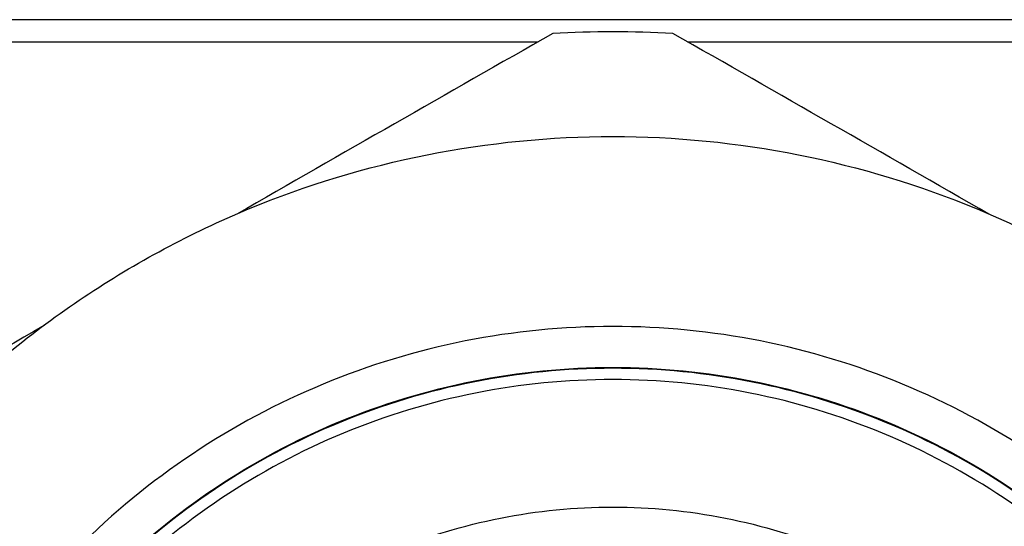
# Paper-space layout 'Foglio 1' of a CAD drawing. Extents: x 0 to 841, y 0 to 594.
# Drawn here: x 173 to 195, y 236 to 247 of the extents above; entities that cross this region are included whole.
import ezdxf

# ---------------------------------------------------------------- set-up
doc = ezdxf.new("R2010")
doc.units = 0
doc.header["$LTSCALE"] = 46.255
doc.layers.add('7_ALL_FEATURES', color=7, linetype='CONTINUOUS')

psp = doc.layouts.new('Foglio 1')

# ---------------------------------------------------------------- linework, layer by layer
at = {"layer": '7_ALL_FEATURES', "color": 7, "linetype": 'Continuous'}
psp.add_line((215.702, 246.934), (156.763, 246.934), dxfattribs=at)
at = {"layer": '7_ALL_FEATURES', "color": 9, "linetype": 'Continuous'}
for p, q in [((156.763, 246.447), (184.586, 246.447)), ((187.879, 246.447), (215.702, 246.447))]:
    psp.add_line(p, q, dxfattribs=at)
at = {"layer": '7_ALL_FEATURES', "color": 7, "linetype": 'Continuous'}
for centre, radius, start, end in [((1119.214, -1394.779), 1888.691, 119.648952, 119.892012), ((186.232, 223.172), 23.496, 86.7692, 93.2308), ((-699.236, -1311.715), 1792.998, 60.101501, 60.357534), ((1080.104, -1324.769), 1808.505, 120.078414, 120.338959)]:
    psp.add_arc(centre, radius, start, end, dxfattribs=at)
for points, knots in [([(165.277, 223.414), (165.277, 224.783), (165.481, 226.845), (166.148, 229.505), (167.072, 232.088), (168.697, 235.128), (170.884, 237.792), (172.918, 239.634), (175.121, 241.268), (178.162, 242.894), (182.118, 244.093), (186.232, 244.498), (190.347, 244.093), (194.303, 242.894), (197.343, 241.268), (199.547, 239.634), (201.581, 237.792), (203.768, 235.128), (205.393, 232.088), (206.317, 229.505), (206.984, 226.845), (207.187, 224.783), (207.187, 223.414)], [0, 0, 0, 0, 0.062476, 0.09375, 0.125025, 0.187503, 0.249983, 0.281261, 0.312541, 0.375025, 0.437512, 0.5, 0.562488, 0.624975, 0.68746, 0.718739, 0.750017, 0.812497, 0.874975, 0.90625, 0.937524, 1, 1, 1, 1]), ([(170.472, 223.526), (170.472, 224.556), (170.675, 226.621), (171.578, 229.594), (173.043, 232.336), (175.016, 234.739), (177.42, 236.711), (180.162, 238.176), (183.138, 239.078), (186.232, 239.383), (189.327, 239.078), (192.303, 238.176), (195.045, 236.711), (197.449, 234.739), (199.421, 232.336), (200.887, 229.594), (201.79, 226.621), (201.993, 224.556), (201.993, 223.526)], [0, 0, 0, 0, 0.062491, 0.12498, 0.187474, 0.249973, 0.312476, 0.374982, 0.437491, 0.500002, 0.562512, 0.62502, 0.687526, 0.750028, 0.812525, 0.875019, 0.937508, 1, 1, 1, 1]), ([(201.993, 223.526), (201.992, 224.555), (201.786, 226.618), (200.881, 229.588), (199.414, 232.326), (197.441, 234.726), (195.039, 236.695), (192.298, 238.158), (189.324, 239.059), (186.232, 239.363), (183.14, 239.059), (180.167, 238.158), (177.426, 236.695), (175.023, 234.726), (173.051, 232.326), (171.584, 229.588), (170.678, 226.618), (170.473, 224.555), (170.472, 223.526)], [0, 0, 0, 0, 0.062492, 0.12498, 0.187475, 0.249973, 0.312475, 0.374981, 0.43749, 0.5, 0.56251, 0.625019, 0.687525, 0.750027, 0.812525, 0.87502, 0.937508, 1, 1, 1, 1]), ([(173.532, 223.513), (173.532, 224.342), (173.696, 226.006), (174.424, 228.402), (175.605, 230.612), (177.194, 232.548), (179.131, 234.137), (181.341, 235.318), (183.739, 236.045), (186.232, 236.29), (188.726, 236.045), (191.124, 235.318), (193.334, 234.137), (195.27, 232.548), (196.86, 230.612), (198.041, 228.403), (198.769, 226.006), (198.932, 224.343), (198.932, 223.513)], [0, 0, 0, 0, 0.062491, 0.12498, 0.187474, 0.249973, 0.312476, 0.374982, 0.437491, 0.500001, 0.562511, 0.62502, 0.687525, 0.750027, 0.812525, 0.875019, 0.937508, 1, 1, 1, 1])]:
    psp.add_open_spline(points, degree=3, knots=knots, dxfattribs=at)
at = {"layer": '7_ALL_FEATURES', "color": 9, "linetype": 'Continuous'}
for points, knots in [([(202.895, 223.526), (202.895, 224.615), (202.68, 226.798), (201.726, 229.941), (200.176, 232.84), (198.09, 235.38), (195.549, 237.465), (192.65, 239.014), (189.504, 239.968), (186.232, 240.29), (182.961, 239.968), (179.815, 239.014), (176.916, 237.465), (174.374, 235.38), (172.289, 232.84), (170.739, 229.941), (169.785, 226.798), (169.57, 224.615), (169.57, 223.526)], [0, 0, 0, 0, 0.062491, 0.12498, 0.187474, 0.249973, 0.312476, 0.374982, 0.437491, 0.500002, 0.562512, 0.62502, 0.687526, 0.750028, 0.812526, 0.875019, 0.937508, 1, 1, 1, 1]), ([(201.739, 223.513), (201.739, 224.526), (201.539, 226.557), (200.651, 229.483), (199.209, 232.181), (197.268, 234.545), (194.903, 236.485), (192.205, 237.927), (189.277, 238.814), (186.232, 239.114), (183.188, 238.814), (180.26, 237.927), (177.562, 236.485), (175.197, 234.545), (173.256, 232.181), (171.814, 229.483), (170.926, 226.557), (170.726, 224.526), (170.726, 223.513)], [0, 0, 0, 0, 0.062491, 0.12498, 0.187474, 0.249973, 0.312476, 0.374982, 0.437491, 0.500002, 0.562512, 0.62502, 0.687526, 0.750028, 0.812525, 0.875019, 0.937508, 1, 1, 1, 1])]:
    psp.add_open_spline(points, degree=3, knots=knots, dxfattribs=at)

doc.saveas('drawing.dxf')
